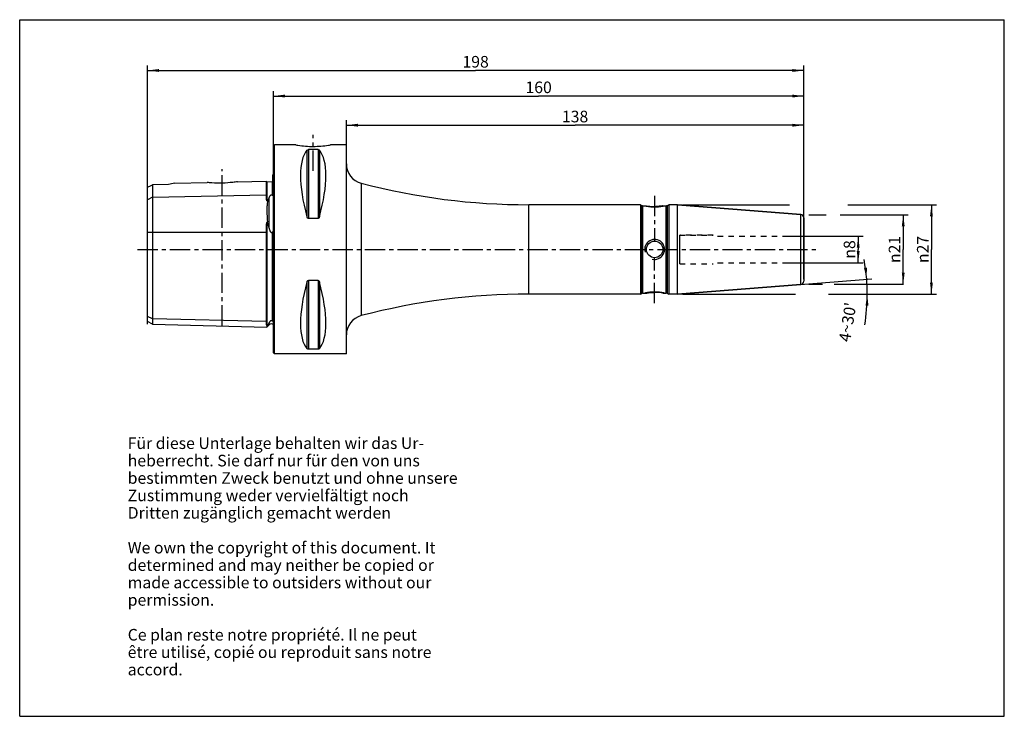
# Model space of a CAD drawing. Units: millimetres. Extents: x 0 to 297, y 0 to 210.
import ezdxf

# ---------------------------------------------------------------- set-up
doc = ezdxf.new("R2010")
doc.units = ezdxf.units.MM
doc.header["$LTSCALE"] = 16.335
doc.linetypes.add('CENTER', pattern=[0.6, 0.375, -0.075, 0.075, -0.075])
doc.linetypes.add('HIDDEN', pattern=[0.2, 0.1, -0.1])
doc.layers.get('0').update_dxf_attribs({"linetype": 'CONTINUOUS'})
for name, color, linetype in [('ACHSEN', 7, 'CONTINUOUS'), ('BEZUGSACHSEN', 7, 'CONTINUOUS'), ('BOHRUNGEN', 7, 'CONTINUOUS'), ('DEFAULT_2', 8, 'HIDDEN'), ('FASEN', 7, 'CONTINUOUS'), ('KURVEN', 7, 'CONTINUOUS'), ('RUNDUNGEN', 7, 'CONTINUOUS'), ('S_ACHSEN', 7, 'CONTINUOUS')]:
    doc.layers.add(name, color=color, linetype=linetype)
doc.styles.get("Standard").update_dxf_attribs({"font": 'txt', "width": 0.7})
doc.styles.add('TEXTSTYLE_2', font='gdt', dxfattribs={"width": 0.7})
doc.dimstyles.new('DIMSTYLE_1', dxfattribs={"dimtxt": 3.5, "dimasz": 3.5, "dimexe": 0.18, "dimexo": 0.0625, "dimgap": 0.09, "dimtad": 1, "dimdsep": 46, "dimtxsty": 'STANDARD', "dimblk": '_FILLED', "dimblk1": '_FILLED', "dimblk2": '_FILLED', "dimcen": 0.09, "dimclrt": 5, "dimadec": 0, "dimazin": 0, "dimtm": 0.1, "dimtfac": 1, "dimtofl": 0, "dimtmove": 0, "dimatfit": 3, "dimldrblk": '_FILLED', "dimfxl": 1, "dimtolj": 1, "dimarcsym": 0})
doc.dimstyles.new('DIMSTYLE_2', dxfattribs={"dimtxt": 3.5, "dimasz": 3.5, "dimexe": 0.18, "dimexo": 0.0625, "dimgap": 0.09, "dimtad": 1, "dimdsep": 46, "dimtxsty": 'STANDARD', "dimblk": '_FILLED', "dimblk1": '_FILLED', "dimblk2": '_FILLED', "dimcen": 0.09, "dimclrt": 5, "dimadec": 0, "dimazin": 0, "dimtp": 0.25, "dimtm": 0.25, "dimtfac": 1, "dimtofl": 0, "dimtmove": 0, "dimatfit": 3, "dimldrblk": '_FILLED', "dimfxl": 1, "dimtolj": 1, "dimarcsym": 0})
doc.dimstyles.new('DIMSTYLE_3', dxfattribs={"dimtxt": 3.5, "dimasz": 3.5, "dimexe": 0.18, "dimexo": 0.0625, "dimgap": 0.09, "dimtad": 1, "dimdsep": 46, "dimtxsty": 'STANDARD', "dimblk": '_FILLED', "dimblk1": '_FILLED', "dimblk2": '_FILLED', "dimcen": 0.09, "dimclrt": 5, "dimadec": 0, "dimazin": 0, "dimtp": 0.5, "dimtm": 0.5, "dimtfac": 1, "dimtofl": 0, "dimtmove": 0, "dimatfit": 3, "dimldrblk": '_FILLED', "dimfxl": 1, "dimtolj": 1, "dimarcsym": 0})
doc.dimstyles.new('DIMSTYLE_4', dxfattribs={"dimtxt": 3.5, "dimasz": 3.5, "dimexe": 0.18, "dimexo": 0.0625, "dimgap": 0.09, "dimtad": 1, "dimdec": 3, "dimdsep": 46, "dimtxsty": 'STANDARD', "dimblk": '_FILLED', "dimblk1": '_FILLED', "dimblk2": '_FILLED', "dimcen": 0.09, "dimadec": 0, "dimazin": 0, "dimtp": -0.015, "dimtm": 0.019, "dimtfac": 1, "dimtdec": 3, "dimtofl": 0, "dimtmove": 0, "dimatfit": 3, "dimldrblk": '_FILLED', "dimfxl": 1, "dimtolj": 1, "dimarcsym": 0})

# ---------------------------------------------------------------- blocks, each defined once
blk = doc.blocks.new('_FILLED')
at = {"color": 0, "linetype": 'BYBLOCK'}
blk.add_solid([(0, 0), (-1, 0.125), (-1, -0.125)], dxfattribs=at)
blk = doc.blocks.new('*D0')
at = {"color": 2, "linetype": 'CONTINUOUS'}
for p, q in [((238.03, 151.22), (243.28, 151.22)), ((247.44, 151.22), (268.01, 151.22)), ((266.51, 151.22), (266.51, 140.74)), ((266.51, 130.27), (266.51, 140.74)), ((238.03, 130.27), (242.16, 130.27)), ((245.72, 130.27), (266.63, 130.27))]:
    blk.add_line(p, q, dxfattribs=at)
at = {"color": 2, "linetype": 'CONTINUOUS', "xscale": 3.5, "yscale": 3.5, "zscale": 3.5}
for p, rotation in [((266.51, 151.22), 90), ((266.51, 130.27), 270)]:
    blk.add_blockref('_FILLED', p, dxfattribs=dict(at, rotation=rotation))
at = {"color": 5, "linetype": 'CONTINUOUS', "insert": (262.14, 140.74), "char_height": 3.5, "width": 9.4167, "attachment_point": 2, "rotation": 90, "line_spacing_factor": 0.9, "style": 'TEXTSTYLE_2'}
blk.add_mtext('{\\Fgdt;n}\\Ftxt;21', dxfattribs=at)
blk = doc.blocks.new('*D1')
at = {"color": 2, "linetype": 'CONTINUOUS'}
for p, q in [((227.91, 129.59), (257, 131.88)), ((199.91, 127.27), (234.05, 127.27)), ((244.35, 127.27), (257.18, 127.27))]:
    blk.add_line(p, q, dxfattribs=at)
for start, end in [(4.5, 10.5033), (360, 4.5), (350.6666, 0)]:
    blk.add_arc((198.41, 127.27), 57.26, start, end, dxfattribs=at)
for points in [[(254.68, 135.19), (255.5, 131.76), (255.55, 135.29)], [(256.01, 123.76), (255.68, 127.27), (255.13, 123.78)]]:
    blk.add_solid(points, dxfattribs=at)
at = {"color": 5, "linetype": 'CONTINUOUS', "insert": (248.01, 119.12), "char_height": 3.5, "width": 12.3333, "attachment_point": 2, "rotation": 80.6666, "line_spacing_factor": 0.9}
blk.add_mtext("4\\Fgdt;{\\Fgdt;~}\\Ftxt;30'", dxfattribs=at)
blk = doc.blocks.new('*D2')
at = {"color": 2, "linetype": 'CONTINUOUS'}
for p, q in [((76.53, 168.21), (76.53, 188.48)), ((236.53, 151.55), (236.53, 188.48)), ((76.53, 186.98), (156.53, 186.98)), ((236.53, 186.98), (156.53, 186.98))]:
    blk.add_line(p, q, dxfattribs=at)
at = {"color": 2, "linetype": 'CONTINUOUS', "xscale": 3.5, "yscale": 3.5, "zscale": 3.5, "rotation": 180}
blk.add_blockref('_FILLED', (76.53, 186.98), dxfattribs=at)
at = {"color": 2, "linetype": 'CONTINUOUS', "xscale": 3.5, "yscale": 3.5, "zscale": 3.5}
blk.add_blockref('_FILLED', (236.53, 186.98), dxfattribs=at)
at = {"color": 5, "linetype": 'CONTINUOUS', "insert": (156.53, 191.36), "char_height": 3.5, "width": 7.5, "attachment_point": 2, "line_spacing_factor": 0.9}
blk.add_mtext('160', dxfattribs=at)
blk = doc.blocks.new('*D3')
at = {"color": 1, "linetype": 'CONTINUOUS'}
for p, q in [((230.65, 144.74), (254.43, 144.74)), ((252.93, 144.74), (252.93, 140.74)), ((252.93, 136.75), (252.93, 140.74)), ((230.79, 136.75), (254.43, 136.75))]:
    blk.add_line(p, q, dxfattribs=at)
at = {"color": 1, "linetype": 'CONTINUOUS', "xscale": 3.5, "yscale": 3.5, "zscale": 3.5}
for p, rotation in [((252.93, 144.74), 90), ((252.93, 136.75), 270)]:
    blk.add_blockref('_FILLED', p, dxfattribs=dict(at, rotation=rotation))
at = {"color": 1, "linetype": 'CONTINUOUS', "insert": (248.56, 140.74), "char_height": 3.5, "width": 7.4167, "attachment_point": 2, "rotation": 90, "line_spacing_factor": 0.9, "style": 'TEXTSTYLE_2'}
blk.add_mtext('{\\Fgdt;n}\\Ftxt;8', dxfattribs=at)
blk = doc.blocks.new('*D4')
at = {"color": 2, "linetype": 'CONTINUOUS'}
for p, q in [((98.53, 166.6), (98.53, 179.69)), ((236.53, 131.77), (236.53, 179.69)), ((98.53, 178.19), (167.53, 178.19)), ((236.53, 178.19), (167.53, 178.19))]:
    blk.add_line(p, q, dxfattribs=at)
at = {"color": 2, "linetype": 'CONTINUOUS', "xscale": 3.5, "yscale": 3.5, "zscale": 3.5, "rotation": 180}
blk.add_blockref('_FILLED', (98.53, 178.19), dxfattribs=at)
at = {"color": 2, "linetype": 'CONTINUOUS', "xscale": 3.5, "yscale": 3.5, "zscale": 3.5}
blk.add_blockref('_FILLED', (236.53, 178.19), dxfattribs=at)
at = {"color": 5, "linetype": 'CONTINUOUS', "insert": (167.53, 182.56), "char_height": 3.5, "width": 7.25, "attachment_point": 2, "line_spacing_factor": 0.9}
blk.add_mtext('138', dxfattribs=at)
blk = doc.blocks.new('*D5')
at = {"color": 2, "linetype": 'CONTINUOUS'}
for p, q in [((38.53, 122.06), (38.53, 196.19)), ((236.53, 131.77), (236.53, 196.19)), ((38.53, 194.69), (137.53, 194.69)), ((236.53, 194.69), (137.53, 194.69))]:
    blk.add_line(p, q, dxfattribs=at)
at = {"color": 2, "linetype": 'CONTINUOUS', "xscale": 3.5, "yscale": 3.5, "zscale": 3.5, "rotation": 180}
blk.add_blockref('_FILLED', (38.53, 194.69), dxfattribs=at)
at = {"color": 2, "linetype": 'CONTINUOUS', "xscale": 3.5, "yscale": 3.5, "zscale": 3.5}
blk.add_blockref('_FILLED', (236.53, 194.69), dxfattribs=at)
at = {"color": 5, "linetype": 'CONTINUOUS', "insert": (137.53, 199.07), "char_height": 3.5, "width": 7.5, "attachment_point": 2, "line_spacing_factor": 0.9}
blk.add_mtext('198', dxfattribs=at)
blk = doc.blocks.new('*D6')
at = {"color": 2, "linetype": 'CONTINUOUS'}
for p, q in [((199.91, 154.22), (232.23, 154.22)), ((249.81, 154.22), (276.52, 154.22)), ((275.02, 154.22), (275.02, 140.74)), ((275.02, 127.27), (275.02, 140.74)), ((199.91, 127.27), (233.93, 127.27)), ((243.99, 127.27), (276.52, 127.27))]:
    blk.add_line(p, q, dxfattribs=at)
at = {"color": 2, "linetype": 'CONTINUOUS', "xscale": 3.5, "yscale": 3.5, "zscale": 3.5}
for p, rotation in [((275.02, 154.22), 90), ((275.02, 127.27), 270)]:
    blk.add_blockref('_FILLED', p, dxfattribs=dict(at, rotation=rotation))
at = {"color": 5, "linetype": 'CONTINUOUS', "insert": (270.65, 140.74), "char_height": 3.5, "width": 10.1667, "attachment_point": 2, "rotation": 90, "line_spacing_factor": 0.9, "style": 'TEXTSTYLE_2'}
blk.add_mtext('{\\Fgdt;n}\\Ftxt;27', dxfattribs=at)

msp = doc.modelspace()

# ---------------------------------------------------------------- linework, layer by layer
at = {"color": 7, "linetype": 'CONTINUOUS'}
for p, q in [((0, 0), (0, 210)), ((0, 210), (297, 210)), ((297, 0), (297, 210)), ((76.5305, 171.9445), (76.8305, 172.2445)), ((76.5305, 109.5448), (76.5305, 171.9442)), ((76.8305, 109.2445), (76.8305, 172.2445)), ((83.3082, 172.2445), (76.8305, 172.2445)), ((89.9919, 170.8251), (87.0692, 170.8251)), ((98.5305, 172.2445), (93.7528, 172.2445)), ((98.5305, 109.2445), (98.5305, 172.2445)), ((46.7941, 160.6728), (56.5805, 160.9186)), ((65.7099, 161.148), (74.3306, 161.3646)), ((74.3306, 161.3646), (74.3306, 157.202)), ((74.5356, 161.1697), (76.1356, 161.2099)), ((76.3305, 157.5341), (76.3305, 163.278)), ((38.5305, 119.0521), (38.5305, 155.7057)), ((40.0305, 156.4557), (40.0305, 118.1861)), ((74.7836, 155.4343), (74.5356, 155.4294)), ((187.2805, 154.2195), (153.5305, 154.2195)), ((187.2805, 154.2195), (187.6145, 154.0267)), ((187.2805, 154.2195), (187.2805, 127.2695)), ((188.0145, 153.9195), (189.0305, 153.9195)), ((194.0305, 153.9195), (195.0466, 153.9195)), ((195.4466, 154.0267), (195.7805, 154.2195)), ((198.4119, 154.2195), (195.7805, 154.2195)), ((195.7805, 154.2195), (195.7805, 127.2695)), ((198.4119, 154.2195), (235.609, 151.292)), ((198.4119, 127.2695), (198.4119, 154.2195)), ((74.5356, 148.9304), (74.7836, 148.9314)), ((89.9919, 150.0937), (87.0692, 150.0937)), ((74.3306, 145.9694), (74.3306, 119.0621)), ((76.3305, 119.3343), (76.3304, 145.3697)), ((89.9919, 131.3953), (87.0692, 131.3953)), ((198.4119, 127.2695), (235.609, 130.197)), ((187.2805, 127.2695), (153.5305, 127.2695)), ((187.2805, 127.2695), (187.6145, 127.4623)), ((188.0145, 127.5695), (189.0305, 127.5695)), ((194.0305, 127.5695), (195.0466, 127.5695)), ((195.4466, 127.4623), (195.7805, 127.2695)), ((198.4119, 127.2695), (195.7805, 127.2695)), ((40.0305, 118.1861), (38.5305, 119.0521)), ((40.0305, 118.1861), (74.5409, 117.3191)), ((74.7836, 117.8678), (74.5356, 117.8736)), ((75.2234, 118.0016), (74.5409, 117.3191)), ((74.5409, 117.3191), (74.7836, 117.8678)), ((89.9919, 110.6639), (87.0692, 110.6639)), ((76.5305, 109.5445), (76.8305, 109.2445)), ((98.5305, 109.2445), (76.8305, 109.2445)), ((0, 0), (297, 0))]:
    msp.add_line(p, q, dxfattribs=at)
at = {"color": 9, "linetype": 'CONTINUOUS'}
for p, q in [((86.6362, 170.6584), (86.6362, 150.6139)), ((87.0692, 170.8251), (87.0692, 150.0937)), ((89.9919, 170.8251), (89.9919, 150.0937)), ((90.4249, 170.6584), (90.4249, 150.6139)), ((74.5356, 161.1697), (74.5356, 155.4294)), ((76.1356, 161.2099), (76.1356, 157.089)), ((40.0305, 156.4557), (38.5305, 155.7057)), ((40.0305, 156.4557), (74.3306, 157.202)), ((75.2234, 147.159), (75.2234, 156.4335)), ((153.5305, 127.2695), (153.5305, 154.2195)), ((74.5356, 148.9304), (74.5356, 117.8736)), ((38.5305, 145.9694), (74.3306, 145.9694)), ((76.1356, 145.9274), (76.1356, 119.2171)), ((86.6362, 130.8751), (86.6362, 110.8305)), ((87.0692, 131.3953), (87.0692, 110.6639)), ((89.9919, 131.3953), (89.9919, 110.6639)), ((90.4249, 130.8751), (90.4249, 110.8305)), ((40.0305, 119.8084), (38.5305, 120.5584)), ((74.3306, 119.0621), (40.0305, 119.8084)), ((75.2234, 118.0016), (75.2234, 118.6409))]:
    msp.add_line(p, q, dxfattribs=at)
at = {"color": 7, "linetype": 'CONTINUOUS'}
for centre, radius, start, end in [((75.9305, 164.1945), 1, 293.578178, 306.897652), ((74.5305, 161.3696), 0.2, 181.439167, 271.439167), ((76.1305, 161.4098), 0.2, 271.439167, 360), ((153.5305, 354.2195), 200, 255.369923, 270), ((220.7647, 91.7703), 159.2595, 156.044677, 156.437459), ((-32.2215, 121.435), 110.4814, 13.46409, 14.411162), ((153.5305, -72.7305), 200, 90, 104.630077), ((75.9305, 117.2945), 1, 53.102348, 135)]:
    msp.add_arc(centre, radius, start, end, dxfattribs=at)
at = {"color": 2, "linetype": 'CONTINUOUS'}
msp.add_arc((191.5302, 140.7449), 2.9995, 255.08747, 195.001532, dxfattribs=at)
at = {"color": 7, "linetype": 'CONTINUOUS'}
for centre, major_axis, start_param, end_param in [((102.8777, 140.7445), (-14.7537, 31.0933), 0.15780619, 1.09123959), ((74.1834, 140.7445), (14.7537, 31.0933), -1.09123959, -0.15780619), ((102.8777, 140.7445), (14.7537, 31.0933), -4.23283224, -3.29939884), ((74.1834, 140.7445), (-14.7537, 31.0933), -2.98378647, -2.05035307)]:
    msp.add_ellipse(centre, major_axis=major_axis, ratio=0.34199871, start_param=start_param, end_param=end_param, dxfattribs=at)
for points, knots in [([(86.6362, 170.6584), (86.653, 170.6788), (86.7685, 170.7872), (86.9385, 170.8251), (87.0692, 170.8251)], [0, 0, 0, 0, 0.16803222, 1, 1, 1, 1]), ([(89.9919, 170.8251), (90.0492, 170.8251), (90.2054, 170.809), (90.3609, 170.7356), (90.4249, 170.6584)], [0, 0, 0, 0, 0.36425261, 1, 1, 1, 1]), ([(76.1356, 157.089), (76.148, 157.0843), (76.1772, 157.0802), (76.2166, 157.0984), (76.2442, 157.1288), (76.2701, 157.1707), (76.2912, 157.2247), (76.3128, 157.3089), (76.3267, 157.4121), (76.3301, 157.494), (76.3304, 157.5341)], [0, 0, 0, 0, 0.07354793, 0.15460057, 0.22925574, 0.29792897, 0.4260366, 0.54736269, 0.77853645, 1, 1, 1, 1]), ([(74.3306, 157.202), (74.3306, 157.0697), (74.3306, 156.8667), (74.333, 156.5899), (74.3378, 156.3687), (74.3481, 156.1388), (74.3642, 155.9422), (74.3858, 155.781), (74.4084, 155.6578), (74.438, 155.5526), (74.4724, 155.4732), (74.5105, 155.4289), (74.5356, 155.4294)], [0, 0, 0, 0, 0.2182009, 0.33492201, 0.4565867, 0.58311122, 0.71448231, 0.78205644, 0.85103002, 0.92186225, 0.9587279, 1, 1, 1, 1]), ([(74.7836, 155.4343), (74.6979, 154.9715), (74.5755, 153.9803), (74.5003, 151.8053), (74.6308, 150.0995), (74.7836, 148.9314)], [0, 0, 0, 0, 0.21639474, 0.45830188, 1, 1, 1, 1]), ([(76.1356, 157.089), (76.0711, 157.1132), (75.9319, 157.1351), (75.7453, 157.0787), (75.6038, 156.9831), (75.4663, 156.8487), (75.3369, 156.6664), (75.2579, 156.5111), (75.2234, 156.4335)], [0, 0, 0, 0, 0.16705107, 0.32893698, 0.46096417, 0.57820976, 0.79394426, 1, 1, 1, 1]), ([(74.5356, 148.9304), (74.5203, 148.9304), (74.4946, 148.9044), (74.4689, 148.8506), (74.4452, 148.7758), (74.4254, 148.6857), (74.4044, 148.5639), (74.3855, 148.4103), (74.3693, 148.225), (74.3575, 148.039), (74.3461, 147.7899), (74.3377, 147.4775), (74.3329, 147.1016), (74.3311, 146.7247), (74.3306, 146.3472), (74.3306, 146.0953), (74.3306, 145.9694)], [0, 0, 0, 0, 0.01527366, 0.03074004, 0.06159447, 0.09245974, 0.12335127, 0.18523305, 0.24726594, 0.30944639, 0.37176609, 0.4967787, 0.62221178, 0.74796311, 0.87392785, 1, 1, 1, 1]), ([(87.0692, 150.0937), (87.0086, 150.0937), (86.8881, 150.1446), (86.7714, 150.2847), (86.6893, 150.4442), (86.6518, 150.557), (86.6362, 150.6139)], [0, 0, 0, 0, 0.2535749, 0.50463959, 0.75312609, 1, 1, 1, 1]), ([(90.4249, 150.6139), (90.4093, 150.557), (90.3718, 150.4442), (90.2897, 150.2847), (90.173, 150.1446), (90.0525, 150.0937), (89.9919, 150.0937)], [0, 0, 0, 0, 0.24685539, 0.49532357, 0.74636634, 1, 1, 1, 1]), ([(75.2234, 147.159), (75.2576, 147.0164), (75.3149, 146.8037), (75.4104, 146.5261), (75.4945, 146.3226), (75.5978, 146.1273), (75.7258, 145.9505), (75.8928, 145.843), (76.0435, 145.8646), (76.1068, 145.9045), (76.1356, 145.9274)], [0, 0, 0, 0, 0.25032604, 0.37554277, 0.50076931, 0.62597678, 0.75103778, 0.87463098, 0.93728892, 1, 1, 1, 1]), ([(76.3238, 145.5547), (76.3209, 145.5959), (76.3151, 145.6574), (76.3021, 145.7384), (76.2891, 145.7981), (76.2706, 145.8561), (76.2456, 145.9101), (76.2053, 145.9479), (76.1621, 145.9459), (76.144, 145.9341), (76.1356, 145.9274)], [0, 0, 0, 0, 0.25291762, 0.37855248, 0.50343471, 0.62733797, 0.74998901, 0.87108897, 0.93409223, 1, 1, 1, 1]), ([(86.6362, 130.8751), (86.6518, 130.932), (86.6893, 131.0448), (86.7714, 131.2043), (86.8881, 131.3444), (87.0086, 131.3953), (87.0692, 131.3953)], [0, 0, 0, 0, 0.24687432, 0.49536151, 0.74642608, 1, 1, 1, 1]), ([(89.9919, 131.3953), (90.0525, 131.3953), (90.173, 131.3444), (90.2897, 131.2043), (90.3718, 131.0448), (90.4093, 130.932), (90.4249, 130.8751)], [0, 0, 0, 0, 0.25363139, 0.50467495, 0.75314406, 1, 1, 1, 1]), ([(74.3306, 119.0621), (74.3306, 118.9425), (74.3306, 118.7164), (74.3338, 118.4419), (74.3473, 118.242), (74.3635, 118.1272), (74.3854, 118.0409), (74.4091, 117.9784), (74.4479, 117.9109), (74.5018, 117.8744), (74.5356, 117.8736)], [0, 0, 0, 0, 0.28464449, 0.53821957, 0.6533996, 0.76147334, 0.81350772, 0.86524498, 0.9195347, 1, 1, 1, 1]), ([(76.1356, 119.2171), (76.0716, 119.244), (75.9339, 119.2727), (75.7462, 119.224), (75.6046, 119.1351), (75.4682, 119.0115), (75.3397, 118.8476), (75.2587, 118.709), (75.2234, 118.6409)], [0, 0, 0, 0, 0.17533079, 0.3422638, 0.47680463, 0.59473514, 0.80626115, 1, 1, 1, 1]), ([(76.1356, 119.2171), (76.1609, 119.2064), (76.2036, 119.1938), (76.2674, 119.1979), (76.3103, 119.2323), (76.3272, 119.2831), (76.3301, 119.3169), (76.3304, 119.3343)], [0, 0, 0, 0, 0.28730762, 0.45558547, 0.64730901, 0.81775518, 1, 1, 1, 1]), ([(75.2234, 118.6409), (75.1883, 118.5732), (75.0493, 118.3112), (74.9003, 118.0545), (74.7836, 117.8678)], [0, 0, 0, 0, 0.25737201, 1, 1, 1, 1]), ([(87.0692, 110.6639), (87.0118, 110.6639), (86.8556, 110.68), (86.7001, 110.7534), (86.6362, 110.8305)], [0, 0, 0, 0, 0.36415989, 1, 1, 1, 1]), ([(90.4249, 110.8305), (90.408, 110.8102), (90.2926, 110.7017), (90.1226, 110.6639), (89.9919, 110.6639)], [0, 0, 0, 0, 0.16801952, 1, 1, 1, 1])]:
    msp.add_open_spline(points, degree=3, knots=knots, dxfattribs=at)
at = {"color": 2, "linetype": 'CONTINUOUS'}
for points in [[(188.5305, 153.9195), (188.5305, 153.9195), (188.5984, 153.9037), (188.9092, 153.8366), (189.388, 153.7472), (190.0213, 153.6558), (190.7517, 153.5895), (191.2714, 153.5734), (191.5305, 153.5734)], [(191.5305, 153.5734), (191.7896, 153.5734), (192.3092, 153.5895), (193.0394, 153.6558), (193.6726, 153.7471), (194.1512, 153.8364), (194.4627, 153.9037), (194.5305, 153.9195), (194.5305, 153.9195)], [(191.5305, 127.9156), (191.2712, 127.9156), (190.7512, 127.8995), (190.0218, 127.8332), (189.3875, 127.7417), (188.9068, 127.6519), (188.6018, 127.586), (188.5305, 127.5695), (188.5305, 127.5695)], [(194.5305, 127.5695), (194.5305, 127.5695), (194.4594, 127.5859), (194.1547, 127.6518), (193.6739, 127.7417), (193.0396, 127.8332), (192.31, 127.8994), (191.7899, 127.9156), (191.5305, 127.9156)]]:
    msp.add_open_spline(points, degree=3, dxfattribs=at)
at = {"color": 7, "linetype": 'CONTINUOUS'}
msp.add_open_spline([(76.3304, 145.3697), (76.33, 145.4314), (76.3281, 145.4932), (76.3238, 145.5547)], degree=3, dxfattribs=at)
at = {"layer": 'ACHSEN', "color": 7, "linetype": 'CENTER'}
for p, q in [((88.5305, 164.4491), (88.5305, 175.2445)), ((61.0305, 117.811), (61.0305, 164.9329))]:
    msp.add_line(p, q, dxfattribs=at)
at = {"layer": 'ACHSEN', "color": 7, "linetype": 'CONTINUOUS'}
for p, q in [((46.6713, 160.6535), (46.7941, 160.671)), ((46.7941, 160.671), (46.8091, 160.6731)), ((46.8091, 160.6731), (46.7942, 160.671)), ((38.5305, 155.7057), (38.5305, 159.493)), ((44.8805, 160.3485), (40.0305, 160.2415)), ((40.0305, 160.2415), (40.0305, 156.4557))]:
    msp.add_line(p, q, dxfattribs=at)
for centre, radius, start, end in [((51.7921, 125.1761), 35.8451, 98.014929, 101.11727), ((-25.2277, 289.1404), 144.4769, 296.187104, 296.851918)]:
    msp.add_arc(centre, radius, start, end, dxfattribs=at)
msp.add_open_spline([(65.7099, 161.148), (65.2463, 161.0767), (63.7321, 160.8727), (61.1493, 160.6872), (58.5633, 160.7401), (57.044, 160.8699), (56.5805, 160.9186)], degree=3, knots=[0, 0, 0, 0, 0.15370994, 0.50050894, 0.84729106, 1, 1, 1, 1], dxfattribs=at)
at = {"layer": 'BEZUGSACHSEN', "color": 7, "linetype": 'CENTER'}
for p, q in [((191.5305, 156.9195), (191.5305, 143.2195)), ((191.5305, 124.5695), (191.5305, 138.2695))]:
    msp.add_line(p, q, dxfattribs=at)
at = {"layer": 'BEZUGSACHSEN', "color": 7, "linetype": 'CONTINUOUS'}
for p, q in [((188.0145, 153.9195), (189.0305, 153.9195)), ((194.0305, 153.9195), (195.0466, 153.9195)), ((194.0305, 127.5695), (195.0466, 127.5695))]:
    msp.add_line(p, q, dxfattribs=at)
msp.add_circle((191.5305, 140.7445), 2.5, dxfattribs=at)
for centre, radius, start, end in [((191.5551, 167.0868), 13.4071, 259.14645, 268.228444), ((191.5293, 166.6179), 12.9378, 268.263231, 271.440571), ((191.5318, 114.8711), 12.9378, 88.262064, 91.441584), ((191.506, 114.4021), 13.4072, 79.146472, 88.227314)]:
    msp.add_arc(centre, radius, start, end, dxfattribs=at)
for points, knots in [([(194.0305, 153.9195), (193.9769, 153.9093), (193.2592, 153.7773), (192.5295, 153.7011), (191.8545, 153.6842)], [0, 0, 0, 0, 0.07478838, 1, 1, 1, 1]), ([(189.0305, 127.5695), (189.0841, 127.5797), (189.8018, 127.7117), (190.5314, 127.7878), (191.2063, 127.8048)], [0, 0, 0, 0, 0.07478577, 1, 1, 1, 1])]:
    msp.add_open_spline(points, degree=3, knots=knots, dxfattribs=at)
at = {"layer": 'BOHRUNGEN', "color": 8, "linetype": 'HIDDEN'}
for p, q in [((210.5305, 144.736), (234.2305, 144.736)), ((210.5305, 136.753), (234.2305, 136.753))]:
    msp.add_line(p, q, dxfattribs=at)
at = {"layer": 'DEFAULT_2', "color": 8, "linetype": 'HIDDEN'}
for p, q in [((199.0803, 145.086), (209.1453, 145.086)), ((199.0803, 136.403), (209.1453, 136.403))]:
    msp.add_line(p, q, dxfattribs=at)
at = {"layer": 'FASEN', "color": 7, "linetype": 'CONTINUOUS'}
for p, q in [((83.3436, 172.2385), (83.3081, 172.2445)), ((83.3081, 172.2445), (83.3459, 172.2381)), ((93.7153, 172.2382), (93.753, 172.2445))]:
    msp.add_line(p, q, dxfattribs=at)
for centre, radius, start, end in [((88.8192, 205.0663), 33.2813, 260.530337, 261.520694), ((88.5432, 202.9829), 31.18, 261.457752, 269.976686), ((88.4906, 203.3477), 31.5448, 270.07261, 278.50054), ((87.859, 207.489), 35.734, 278.520442, 279.493717)]:
    msp.add_arc(centre, radius, start, end, dxfattribs=at)
at = {"layer": 'KURVEN', "color": 4, "linetype": 'CONTINUOUS'}
msp.add_line((38.5305, 118.2238), (38.5305, 159.9561), dxfattribs=at)
at = {"layer": 'RUNDUNGEN', "color": 9, "linetype": 'CONTINUOUS'}
for p, q in [((103.0151, 160.7041), (103.0151, 120.7848)), ((187.6145, 127.4623), (187.6145, 154.0267)), ((188.0145, 127.5695), (188.0145, 153.9195)), ((195.0466, 127.5695), (195.0466, 153.9195)), ((195.4466, 127.4623), (195.4466, 154.0267)), ((235.609, 130.197), (235.609, 151.292)), ((199.0803, 136.403), (199.0803, 145.086))]:
    msp.add_line(p, q, dxfattribs=at)
at = {"layer": 'RUNDUNGEN', "color": 7, "linetype": 'CONTINUOUS'}
for p, q in [((187.2805, 154.2195), (187.6145, 154.0267)), ((195.4466, 154.0267), (195.7805, 154.2195)), ((235.609, 151.292), (198.4119, 154.2195)), ((236.5305, 150.2951), (236.5305, 131.1939)), ((235.609, 130.197), (198.4119, 127.2695)), ((187.2805, 127.2695), (187.6145, 127.4623)), ((195.4466, 127.4623), (195.7805, 127.2695))]:
    msp.add_line(p, q, dxfattribs=at)
at = {"layer": 'RUNDUNGEN', "color": 8, "linetype": 'HIDDEN'}
msp.add_line((209.1453, 145.086), (199.0803, 145.086), dxfattribs=at)
at = {"layer": 'RUNDUNGEN', "color": 7, "linetype": 'CONTINUOUS'}
for centre, radius, start, end in [((104.5305, 166.5096), 6, 180, 255.369923), ((153.5305, 354.2195), 200, 255.369923, 270), ((188.0145, 154.7195), 0.8, 240, 270), ((195.0466, 154.7195), 0.8, 270, 300), ((235.5305, 150.2951), 1, 0, 85.5), ((235.5305, 131.1939), 1, 274.5, 360), ((153.5305, -72.7305), 200, 90, 104.630077), ((188.0145, 126.7695), 0.8, 90, 120), ((195.0466, 126.7695), 0.8, 60, 90), ((104.5305, 114.9794), 6, 104.630077, 180)]:
    msp.add_arc(centre, radius, start, end, dxfattribs=at)
at = {"layer": 'S_ACHSEN', "color": 7, "linetype": 'CENTER'}
msp.add_line((35.5305, 140.7445), (240.5305, 140.7445), dxfattribs=at)

# ---------------------------------------------------------------- texts
at = {"color": 5, "linetype": 'CONTINUOUS', "insert": (32.5809, 84.0872), "char_height": 3.5, "width": 104.833333, "attachment_point": 1, "line_spacing_factor": 0.9}
msp.add_mtext('Für diese Unterlage behalten wir das Ur-\\Pheberrecht. Sie darf nur für den von uns \\Pbestimmten Zweck benutzt und ohne unsere \\PZustimmung weder vervielfältigt noch\\PDritten zugänglich gemacht werden\\P \\PWe own the copyright of this document. It \\Pdetermined and may neither be copied or \\Pmade accessible to outsiders without our\\Ppermission.\\P \\PCe plan reste notre propriété. Il ne peut\\Pêtre utilisé, copié ou reproduit sans notre\\Paccord.\\P ', dxfattribs=at)

# ---------------------------------------------------------------- dimensions: what is measured, and where the dimension line sits
at = {"color": 2, "linetype": 'CONTINUOUS'}
for base, p2, picture, middle in [((38.5305, 194.6942), (38.5305, 122.0584), '*D5', (133.7805, 197.3192)), ((98.5305, 178.1873), (98.5305, 166.5979), '*D4', (163.9055, 180.8123))]:
    dim = msp.add_linear_dim(base=base, p1=(236.5305, 131.7695), p2=p2, angle=180, dimstyle='DIMSTYLE_3', dxfattribs=at)
    dim.commit()
    dim.dimension.update_dxf_attribs({"geometry": picture, "text_midpoint": middle, "dimtype": 160})
dim = msp.add_linear_dim(base=(236.5305, 186.9812), p1=(76.5305, 168.2107), p2=(236.5305, 151.5451), dimstyle='DIMSTYLE_3', dxfattribs=at)
dim.commit()
dim.dimension.update_dxf_attribs({"geometry": '*D2', "text_midpoint": (152.7805, 189.6062), "dimtype": 160})
for base, p1, p2, picture, middle in [((275.0214, 127.2695), (199.9119, 154.2195), (199.9119, 127.2695), '*D6', (273.5352, 138.4722)), ((266.515, 130.2695), (238.0305, 151.2195), (238.0305, 130.2695), '*D0', (264.9448, 138.6399))]:
    dim = msp.add_linear_dim(base=base, p1=p1, p2=p2, angle=270, text='%%c<>', dimstyle='DIMSTYLE_1', dxfattribs=at)
    dim.commit()
    dim.dimension.update_dxf_attribs({"geometry": picture, "text_midpoint": middle, "dimtype": 160})
at = {"color": 1, "linetype": 'CONTINUOUS'}
dim = msp.add_linear_dim(base=(252.9324, 144.736), p1=(230.7942, 136.753), p2=(230.6509, 144.736), angle=90, text='%%c<>', dimstyle='DIMSTYLE_4', dxfattribs=at)
dim.commit()
dim.dimension.update_dxf_attribs({"geometry": '*D3', "text_midpoint": (251.1382, 139.0869), "dimtype": 160})
at = {"color": 2, "linetype": 'CONTINUOUS'}
dim = msp.add_angular_dim_2l(base=(255.63247, 129.51769), line1=((256.99546, 131.88011), (227.9126, 129.59124)), line2=((199.91191, 127.26949), (257.17662, 127.26949)), dimstyle='DIMSTYLE_2', dxfattribs=at)
dim.commit()
dim.dimension.update_dxf_attribs({"geometry": '*D1', "text_midpoint": (248.29792, 120.95726), "dimtype": 162})

doc.saveas('drawing.dxf')
